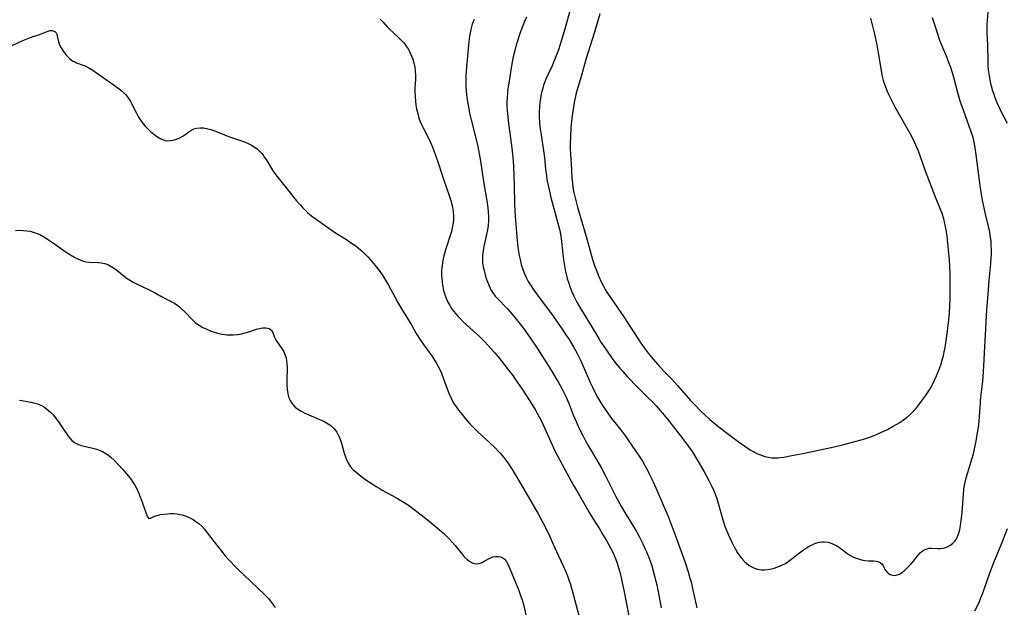
# Model space of a CAD drawing. Units: inches. Extents: x 2045942 to 2051429, y 158130 to 163571.
# Drawn here: x 2048187 to 2048376, y 158783 to 158896 of the extents above; entities that cross this region are included whole.
import ezdxf

# ---------------------------------------------------------------- set-up
doc = ezdxf.new("R2010")
doc.units = ezdxf.units.IN
doc.header["$MEASUREMENT"] = 0
doc.layers.add('c_16_T15S_R18E', color=112, linetype='Continuous')

msp = doc.modelspace()

# ---------------------------------------------------------------- linework, layer by layer
at = {"layer": 'c_16_T15S_R18E'}
for points in [[(2048292.66, 158898.13, 1094), (2048291.58, 158894.17, 1094), (2048290.9, 158891.83, 1094), (2048290.35, 158890.15, 1094), (2048289.94, 158888.99, 1094), (2048289.5, 158887.9, 1094), (2048289.16, 158887.11, 1094), (2048288.39, 158885.49, 1094), (2048287.95, 158884.52, 1094), (2048287.74, 158883.99, 1094), (2048287.52, 158883.38, 1094), (2048287.33, 158882.76, 1094), (2048287.05, 158881.69, 1094), (2048286.9, 158880.89, 1094), (2048286.78, 158880.08, 1094), (2048286.7, 158879.27, 1094), (2048286.65, 158878.13, 1094), (2048286.66, 158877.21, 1094), (2048286.71, 158876.29, 1094), (2048286.8, 158875.33, 1094), (2048287.01, 158873.82, 1094), (2048287.49, 158870.75, 1094), (2048287.66, 158869.43, 1094), (2048287.9, 158867.17, 1094), (2048287.98, 158866.46, 1094), (2048288.22, 158864.88, 1094), (2048288.55, 158863.2, 1094), (2048288.89, 158861.75, 1094), (2048289.27, 158860.33, 1094), (2048290.25, 158856.82, 1094), (2048290.54, 158855.68, 1094), (2048290.67, 158855.06, 1094), (2048290.87, 158853.86, 1094), (2048291.2, 158850.89, 1094), (2048291.34, 158849.76, 1094), (2048291.6, 158848.22, 1094), (2048291.74, 158847.5, 1094), (2048292.06, 158846.19, 1094), (2048292.34, 158845.24, 1094), (2048292.54, 158844.65, 1094), (2048292.94, 158843.58, 1094), (2048293.3, 158842.76, 1094), (2048293.89, 158841.59, 1094), (2048294.71, 158840.17, 1094), (2048296.67, 158837.04, 1094), (2048298.11, 158834.61, 1094), (2048298.55, 158833.9, 1094), (2048299.59, 158832.34, 1094), (2048300.85, 158830.58, 1094), (2048301.5, 158829.73, 1094), (2048302.17, 158828.91, 1094), (2048302.75, 158828.24, 1094), (2048303.57, 158827.33, 1094), (2048305.64, 158825.2, 1094), (2048307.71, 158823.16, 1094), (2048308.45, 158822.42, 1094), (2048309.18, 158821.65, 1094), (2048310.34, 158820.33, 1094), (2048311.35, 158819.1, 1094), (2048314.31, 158815.28, 1094), (2048315.4, 158813.83, 1094), (2048316.07, 158812.85, 1094), (2048317.25, 158810.96, 1094), (2048318.35, 158809.09, 1094), (2048319.32, 158807.31, 1094), (2048319.96, 158805.99, 1094), (2048320.31, 158805.2, 1094), (2048320.75, 158804.02, 1094), (2048321.1, 158802.91, 1094), (2048322.01, 158799.69, 1094), (2048322.48, 158798.29, 1094), (2048323.02, 158796.96, 1094), (2048323.69, 158795.52, 1094), (2048324.19, 158794.52, 1094), (2048324.44, 158794.06, 1094), (2048324.85, 158793.37, 1094), (2048325.29, 158792.72, 1094), (2048325.65, 158792.25, 1094), (2048326.17, 158791.71, 1094), (2048326.58, 158791.35, 1094), (2048327.09, 158790.96, 1094), (2048327.6, 158790.65, 1094), (2048328.12, 158790.4, 1094), (2048328.66, 158790.21, 1094), (2048329.36, 158790.11, 1094), (2048329.99, 158790.1, 1094), (2048330.63, 158790.16, 1094), (2048331.34, 158790.28, 1094), (2048331.87, 158790.42, 1094), (2048332.4, 158790.59, 1094), (2048332.91, 158790.78, 1094), (2048333.48, 158791.04, 1094), (2048334.03, 158791.34, 1094), (2048334.76, 158791.82, 1094), (2048335.34, 158792.25, 1094), (2048336.98, 158793.54, 1094), (2048337.55, 158793.95, 1094), (2048338.1, 158794.31, 1094), (2048338.76, 158794.71, 1094), (2048339.3, 158794.97, 1094), (2048339.84, 158795.2, 1094), (2048340.53, 158795.39, 1094), (2048341.03, 158795.46, 1094), (2048341.53, 158795.48, 1094), (2048342.25, 158795.4, 1094), (2048343, 158795.19, 1094), (2048343.56, 158794.92, 1094), (2048343.92, 158794.71, 1094), (2048344.51, 158794.3, 1094), (2048345.86, 158793.3, 1094), (2048346.44, 158792.92, 1094), (2048346.87, 158792.68, 1094), (2048347.16, 158792.54, 1094), (2048347.92, 158792.25, 1094), (2048348.69, 158792.03, 1094), (2048349.3, 158791.92, 1094), (2048350.05, 158791.83, 1094), (2048351.04, 158791.81, 1094), (2048351.5, 158791.78, 1094), (2048351.81, 158791.73, 1094), (2048352.28, 158791.53, 1094), (2048352.64, 158791.19, 1094), (2048352.83, 158790.89, 1094), (2048353.27, 158790.09, 1094), (2048353.54, 158789.72, 1094), (2048353.87, 158789.42, 1094), (2048354.23, 158789.21, 1094), (2048354.64, 158789.07, 1094), (2048355, 158789.03, 1094), (2048355.38, 158789.07, 1094), (2048356, 158789.28, 1094), (2048356.37, 158789.49, 1094), (2048356.72, 158789.75, 1094), (2048357.05, 158790.03, 1094), (2048357.8, 158790.79, 1094), (2048358.23, 158791.26, 1094), (2048358.94, 158792.08, 1094), (2048359.54, 158792.84, 1094), (2048359.99, 158793.35, 1094), (2048360.3, 158793.63, 1094), (2048360.64, 158793.86, 1094), (2048360.99, 158794.04, 1094), (2048361.35, 158794.17, 1094), (2048361.73, 158794.24, 1094), (2048362.13, 158794.27, 1094), (2048363.36, 158794.22, 1094), (2048363.89, 158794.22, 1094), (2048364.41, 158794.28, 1094), (2048364.91, 158794.42, 1094), (2048365.4, 158794.63, 1094), (2048365.85, 158794.89, 1094), (2048366.27, 158795.22, 1094), (2048366.63, 158795.59, 1094), (2048366.88, 158795.95, 1094), (2048367.18, 158796.52, 1094), (2048367.41, 158797.16, 1094), (2048367.6, 158797.85, 1094), (2048367.75, 158798.64, 1094), (2048367.89, 158799.56, 1094), (2048368.04, 158801.05, 1094), (2048368.31, 158804.72, 1094), (2048368.4, 158805.55, 1094), (2048368.51, 158806.38, 1094), (2048368.61, 158806.95, 1094), (2048368.82, 158807.79, 1094), (2048369.06, 158808.63, 1094), (2048369.98, 158811.6, 1094), (2048370.21, 158812.42, 1094), (2048370.44, 158813.4, 1094), (2048370.75, 158814.89, 1094), (2048370.97, 158816.14, 1094), (2048371.18, 158817.5, 1094), (2048371.33, 158818.65, 1094), (2048371.42, 158819.7, 1094), (2048371.56, 158822.15, 1094), (2048371.61, 158822.68, 1094), (2048372.03, 158826.47, 1094), (2048372.17, 158828.17, 1094), (2048372.83, 158840.16, 1094), (2048373.06, 158843.17, 1094), (2048373.25, 158845.79, 1094), (2048373.56, 158848.97, 1094), (2048373.65, 158850.2, 1094), (2048373.68, 158850.92, 1094), (2048373.7, 158851.64, 1094), (2048373.67, 158852.64, 1094), (2048373.62, 158853.34, 1094), (2048373.54, 158854.05, 1094), (2048373.37, 158855.08, 1094), (2048373.24, 158855.7, 1094), (2048372.62, 158858.22, 1094), (2048372.33, 158859.45, 1094), (2048371.97, 158861.21, 1094), (2048371.75, 158862.41, 1094), (2048371.57, 158863.62, 1094), (2048371.37, 158865.05, 1094), (2048370.7, 158870.49, 1094), (2048370.58, 158871.27, 1094), (2048370.44, 158872.05, 1094), (2048370.22, 158873.05, 1094), (2048370.09, 158873.52, 1094), (2048369.81, 158874.41, 1094), (2048369.49, 158875.3, 1094), (2048368.29, 158878.53, 1094), (2048367.76, 158880.1, 1094), (2048367.24, 158881.89, 1094), (2048366.4, 158885.1, 1094), (2048365.88, 158886.75, 1094), (2048365.39, 158888.08, 1094), (2048365.05, 158888.93, 1094), (2048364.22, 158890.88, 1094), (2048363.79, 158891.99, 1094), (2048362.85, 158894.78, 1094), (2048362.36, 158896.31, 1094)], [(2048376.79, 158876, 1096), (2048375.58, 158878.3, 1096), (2048375.09, 158879.3, 1096), (2048374.86, 158879.8, 1096), (2048374.41, 158880.94, 1096), (2048374.19, 158881.56, 1096), (2048373.98, 158882.22, 1096), (2048373.71, 158883.19, 1096), (2048373.44, 158884.34, 1096), (2048373.29, 158885.19, 1096), (2048373.15, 158886.33, 1096), (2048373.09, 158887.05, 1096), (2048373.04, 158888.15, 1096), (2048372.98, 158891.08, 1096), (2048372.87, 158893.43, 1096), (2048372.86, 158894.17, 1096), (2048372.88, 158894.94, 1096), (2048372.93, 158895.83, 1096), (2048373.21, 158899.17, 1096)], [(2048256.08, 158896.07, 1100), (2048256.6, 158895.56, 1100), (2048257.42, 158894.58, 1100), (2048257.87, 158894.12, 1100), (2048259.48, 158892.66, 1100), (2048260.23, 158891.92, 1100), (2048260.67, 158891.42, 1100), (2048261.07, 158890.9, 1100), (2048261.43, 158890.36, 1100), (2048261.73, 158889.84, 1100), (2048261.98, 158889.3, 1100), (2048262.17, 158888.85, 1100), (2048262.33, 158888.4, 1100), (2048262.54, 158887.65, 1100), (2048262.7, 158886.86, 1100), (2048262.81, 158886.06, 1100), (2048262.86, 158885.27, 1100), (2048262.85, 158884.53, 1100), (2048262.75, 158882.83, 1100), (2048262.73, 158882.15, 1100), (2048262.77, 158881.12, 1100), (2048262.84, 158880.32, 1100), (2048262.95, 158879.52, 1100), (2048263.07, 158878.81, 1100), (2048263.28, 158877.91, 1100), (2048263.53, 158877.02, 1100), (2048263.77, 158876.36, 1100), (2048264.05, 158875.69, 1100), (2048264.37, 158875.03, 1100), (2048265.49, 158872.93, 1100), (2048266.03, 158871.76, 1100), (2048266.47, 158870.63, 1100), (2048267.1, 158868.81, 1100), (2048268.33, 158865.08, 1100), (2048269.35, 158862.13, 1100), (2048269.65, 158861.15, 1100), (2048269.81, 158860.57, 1100), (2048269.95, 158859.98, 1100), (2048270.04, 158859.47, 1100), (2048270.12, 158858.96, 1100), (2048270.17, 158858.14, 1100), (2048270.15, 158857.47, 1100), (2048270.09, 158856.85, 1100), (2048269.99, 158856.23, 1100), (2048269.77, 158855.21, 1100), (2048269.6, 158854.62, 1100), (2048268.72, 158851.89, 1100), (2048268.32, 158850.51, 1100), (2048268.14, 158849.71, 1100), (2048268.03, 158849.06, 1100), (2048267.94, 158848.36, 1100), (2048267.89, 158847.6, 1100), (2048267.88, 158846.83, 1100), (2048267.91, 158846.15, 1100), (2048267.96, 158845.52, 1100), (2048268.04, 158844.87, 1100), (2048268.16, 158844.22, 1100), (2048268.32, 158843.58, 1100), (2048268.48, 158843.05, 1100), (2048268.73, 158842.38, 1100), (2048269.03, 158841.72, 1100), (2048269.38, 158841.08, 1100), (2048269.8, 158840.41, 1100), (2048270.19, 158839.89, 1100), (2048270.6, 158839.38, 1100), (2048271.01, 158838.91, 1100), (2048271.44, 158838.45, 1100), (2048272.02, 158837.85, 1100), (2048272.65, 158837.26, 1100), (2048275.19, 158834.98, 1100), (2048276.23, 158833.96, 1100), (2048277.31, 158832.78, 1100), (2048278.1, 158831.86, 1100), (2048279.07, 158830.69, 1100), (2048280.78, 158828.54, 1100), (2048281.58, 158827.47, 1100), (2048282.05, 158826.82, 1100), (2048283.4, 158824.85, 1100), (2048284.79, 158822.7, 1100), (2048285.93, 158820.83, 1100), (2048286.67, 158819.51, 1100), (2048287.14, 158818.58, 1100), (2048287.68, 158817.43, 1100), (2048289.13, 158814.13, 1100), (2048289.66, 158813.02, 1100), (2048290.11, 158812.15, 1100), (2048291.62, 158809.42, 1100), (2048293.22, 158806.45, 1100), (2048294.15, 158804.82, 1100), (2048296.23, 158801.24, 1100), (2048297.11, 158799.81, 1100), (2048298.25, 158798, 1100), (2048298.87, 158796.98, 1100), (2048299.65, 158795.64, 1100), (2048300.43, 158794.19, 1100), (2048300.8, 158793.47, 1100), (2048301.14, 158792.74, 1100), (2048301.34, 158792.28, 1100), (2048301.59, 158791.6, 1100), (2048301.87, 158790.76, 1100), (2048302.11, 158789.91, 1100), (2048302.44, 158788.58, 1100), (2048302.94, 158786.18, 1100), (2048304.29, 158779.23, 1100)], [(2048274.12, 158896.03, 1098), (2048273.78, 158895.13, 1098), (2048273.62, 158894.6, 1098), (2048273.48, 158894.07, 1098), (2048273.36, 158893.45, 1098), (2048273.25, 158892.82, 1098), (2048273.13, 158891.8, 1098), (2048272.67, 158886.83, 1098), (2048272.56, 158885.16, 1098), (2048272.54, 158884.14, 1098), (2048272.56, 158883.15, 1098), (2048272.62, 158882.19, 1098), (2048272.76, 158880.94, 1098), (2048272.92, 158879.86, 1098), (2048273.04, 158879.19, 1098), (2048273.28, 158878, 1098), (2048273.59, 158876.67, 1098), (2048274.52, 158872.94, 1098), (2048274.83, 158871.54, 1098), (2048275.12, 158870.13, 1098), (2048275.35, 158868.71, 1098), (2048275.94, 158864.82, 1098), (2048276.59, 158861.14, 1098), (2048276.78, 158859.76, 1098), (2048276.86, 158858.97, 1098), (2048276.9, 158858.12, 1098), (2048276.88, 158857.24, 1098), (2048276.81, 158856.37, 1098), (2048276.7, 158855.5, 1098), (2048276.53, 158854.66, 1098), (2048276.05, 158852.65, 1098), (2048275.92, 158851.99, 1098), (2048275.79, 158851.11, 1098), (2048275.75, 158850.57, 1098), (2048275.74, 158850.02, 1098), (2048275.78, 158849.18, 1098), (2048275.89, 158848.42, 1098), (2048276.05, 158847.67, 1098), (2048276.26, 158846.89, 1098), (2048276.48, 158846.18, 1098), (2048276.7, 158845.54, 1098), (2048277.01, 158844.76, 1098), (2048277.37, 158844.01, 1098), (2048277.76, 158843.38, 1098), (2048278.21, 158842.79, 1098), (2048278.53, 158842.43, 1098), (2048280.55, 158840.33, 1098), (2048281.42, 158839.34, 1098), (2048282.54, 158837.98, 1098), (2048283.7, 158836.48, 1098), (2048284.94, 158834.74, 1098), (2048286.38, 158832.58, 1098), (2048289.16, 158828.18, 1098), (2048289.89, 158826.99, 1098), (2048290.36, 158826.17, 1098), (2048290.95, 158825.09, 1098), (2048291.4, 158824.21, 1098), (2048291.83, 158823.31, 1098), (2048292.43, 158821.95, 1098), (2048293.23, 158819.93, 1098), (2048293.82, 158818.52, 1098), (2048294.31, 158817.43, 1098), (2048295.11, 158815.79, 1098), (2048295.57, 158814.92, 1098), (2048296.16, 158813.88, 1098), (2048297.76, 158811.22, 1098), (2048298.65, 158809.66, 1098), (2048299.41, 158808.18, 1098), (2048301.4, 158804.22, 1098), (2048301.84, 158803.38, 1098), (2048302.49, 158802.19, 1098), (2048303.32, 158800.79, 1098), (2048304.98, 158798.11, 1098), (2048305.42, 158797.37, 1098), (2048305.89, 158796.52, 1098), (2048306.61, 158795.11, 1098), (2048307.08, 158794.09, 1098), (2048307.32, 158793.54, 1098), (2048307.86, 158792.14, 1098), (2048308.31, 158790.84, 1098), (2048308.81, 158789.14, 1098), (2048309.12, 158787.92, 1098), (2048309.29, 158787.21, 1098), (2048309.51, 158786.16, 1098), (2048310.14, 158782.79, 1098)], [(2048284.21, 158896.43, 1096), (2048283.86, 158895.63, 1096), (2048283.33, 158894.31, 1096), (2048282.82, 158892.9, 1096), (2048282.53, 158892.05, 1096), (2048282.25, 158891.15, 1096), (2048281.88, 158889.8, 1096), (2048281.64, 158888.8, 1096), (2048281.5, 158888.15, 1096), (2048281.25, 158886.7, 1096), (2048280.92, 158884.55, 1096), (2048280.71, 158883.05, 1096), (2048280.59, 158882.08, 1096), (2048280.48, 158880.78, 1096), (2048280.46, 158880.12, 1096), (2048280.46, 158879.18, 1096), (2048280.5, 158878.41, 1096), (2048280.54, 158877.89, 1096), (2048280.69, 158876.49, 1096), (2048281.38, 158871.27, 1096), (2048281.57, 158869.48, 1096), (2048281.69, 158867.83, 1096), (2048281.79, 158865.71, 1096), (2048281.84, 158864.16, 1096), (2048281.91, 158860.42, 1096), (2048282.02, 158858.16, 1096), (2048282.37, 158854.18, 1096), (2048282.58, 158852.15, 1096), (2048282.69, 158851.36, 1096), (2048282.81, 158850.57, 1096), (2048282.97, 158849.8, 1096), (2048283.2, 158848.85, 1096), (2048283.43, 158848.1, 1096), (2048283.7, 158847.37, 1096), (2048284.13, 158846.38, 1096), (2048284.57, 158845.57, 1096), (2048285.05, 158844.79, 1096), (2048285.48, 158844.13, 1096), (2048286.12, 158843.2, 1096), (2048289.32, 158838.9, 1096), (2048290.94, 158836.62, 1096), (2048291.8, 158835.35, 1096), (2048292.28, 158834.61, 1096), (2048292.6, 158834.09, 1096), (2048293.31, 158832.89, 1096), (2048293.94, 158831.74, 1096), (2048294.6, 158830.42, 1096), (2048295.33, 158828.82, 1096), (2048296.48, 158826.14, 1096), (2048296.89, 158825.25, 1096), (2048297.44, 158824.15, 1096), (2048297.89, 158823.3, 1096), (2048298.52, 158822.21, 1096), (2048298.96, 158821.5, 1096), (2048299.71, 158820.41, 1096), (2048300.6, 158819.25, 1096), (2048301.82, 158817.75, 1096), (2048302.31, 158817.11, 1096), (2048303.05, 158816.08, 1096), (2048306.01, 158811.79, 1096), (2048306.53, 158811, 1096), (2048307.02, 158810.19, 1096), (2048307.51, 158809.28, 1096), (2048307.85, 158808.6, 1096), (2048308.53, 158807.18, 1096), (2048309.12, 158805.88, 1096), (2048310.92, 158801.73, 1096), (2048311.41, 158800.53, 1096), (2048311.79, 158799.53, 1096), (2048313.12, 158795.94, 1096), (2048314.72, 158791.5, 1096), (2048315.31, 158789.74, 1096), (2048315.67, 158788.52, 1096), (2048315.88, 158787.76, 1096), (2048316.25, 158786.21, 1096), (2048316.98, 158782.76, 1096)], [(2048298.33, 158897.09, 1092), (2048297.3, 158893.55, 1092), (2048295.62, 158888.32, 1092), (2048294.77, 158885.22, 1092), (2048294.04, 158882.7, 1092), (2048293.73, 158881.55, 1092), (2048293.41, 158880.06, 1092), (2048293.24, 158879.15, 1092), (2048292.98, 158877.5, 1092), (2048292.8, 158875.88, 1092), (2048292.74, 158875.09, 1092), (2048292.67, 158873.5, 1092), (2048292.64, 158872.01, 1092), (2048292.64, 158871.13, 1092), (2048292.66, 158870.11, 1092), (2048292.87, 158867.16, 1092), (2048292.97, 158865.49, 1092), (2048293.05, 158864.53, 1092), (2048293.14, 158863.8, 1092), (2048293.28, 158862.97, 1092), (2048293.57, 158861.67, 1092), (2048294.05, 158859.86, 1092), (2048295.68, 158854.26, 1092), (2048296.74, 158850.5, 1092), (2048296.93, 158849.85, 1092), (2048297.31, 158848.69, 1092), (2048297.79, 158847.37, 1092), (2048298.12, 158846.57, 1092), (2048298.59, 158845.54, 1092), (2048298.97, 158844.79, 1092), (2048299.38, 158844.06, 1092), (2048299.83, 158843.33, 1092), (2048302.96, 158838.8, 1092), (2048305.64, 158834.64, 1092), (2048306.24, 158833.74, 1092), (2048307.06, 158832.55, 1092), (2048307.61, 158831.82, 1092), (2048308, 158831.32, 1092), (2048308.59, 158830.62, 1092), (2048309.82, 158829.23, 1092), (2048310.76, 158828.22, 1092), (2048312.09, 158826.84, 1092), (2048313.28, 158825.56, 1092), (2048315.81, 158822.7, 1092), (2048316.52, 158821.93, 1092), (2048317.86, 158820.58, 1092), (2048318.56, 158819.9, 1092), (2048319.53, 158819.02, 1092), (2048320.6, 158818.12, 1092), (2048322.41, 158816.69, 1092), (2048324.95, 158814.79, 1092), (2048326.21, 158813.89, 1092), (2048327.29, 158813.19, 1092), (2048327.97, 158812.8, 1092), (2048328.55, 158812.5, 1092), (2048329.23, 158812.21, 1092), (2048330.07, 158811.93, 1092), (2048330.75, 158811.77, 1092), (2048331.44, 158811.67, 1092), (2048332.04, 158811.65, 1092), (2048332.64, 158811.68, 1092), (2048333.06, 158811.71, 1092), (2048333.74, 158811.8, 1092), (2048335.28, 158812.08, 1092), (2048337.42, 158812.51, 1092), (2048341.29, 158813.31, 1092), (2048343.41, 158813.78, 1092), (2048345.28, 158814.24, 1092), (2048347.67, 158814.86, 1092), (2048348.85, 158815.19, 1092), (2048350.07, 158815.59, 1092), (2048350.9, 158815.89, 1092), (2048351.71, 158816.21, 1092), (2048352.43, 158816.53, 1092), (2048353.68, 158817.12, 1092), (2048354.81, 158817.72, 1092), (2048356.04, 158818.46, 1092), (2048356.77, 158818.94, 1092), (2048357.46, 158819.45, 1092), (2048358.06, 158819.97, 1092), (2048358.7, 158820.64, 1092), (2048359.31, 158821.36, 1092), (2048360.23, 158822.54, 1092), (2048360.99, 158823.57, 1092), (2048361.37, 158824.13, 1092), (2048361.77, 158824.74, 1092), (2048362.08, 158825.27, 1092), (2048362.42, 158825.9, 1092), (2048362.82, 158826.74, 1092), (2048363.13, 158827.43, 1092), (2048363.69, 158828.83, 1092), (2048364, 158829.76, 1092), (2048364.28, 158830.69, 1092), (2048364.44, 158831.3, 1092), (2048364.62, 158832.08, 1092), (2048364.77, 158832.86, 1092), (2048364.99, 158834.14, 1092), (2048365.18, 158835.57, 1092), (2048365.47, 158838.12, 1092), (2048365.6, 158839.58, 1092), (2048365.68, 158840.8, 1092), (2048365.74, 158842.53, 1092), (2048365.78, 158844.49, 1092), (2048365.78, 158845.48, 1092), (2048365.76, 158846.84, 1092), (2048365.68, 158848.51, 1092), (2048365.59, 158849.69, 1092), (2048365.15, 158854.34, 1092), (2048365.05, 158855.13, 1092), (2048364.93, 158855.86, 1092), (2048364.75, 158856.75, 1092), (2048364.52, 158857.63, 1092), (2048364.18, 158858.67, 1092), (2048363.88, 158859.46, 1092), (2048362.92, 158861.81, 1092), (2048361.51, 158865.5, 1092), (2048360.88, 158867.22, 1092), (2048360.06, 158869.57, 1092), (2048359.63, 158870.67, 1092), (2048359.4, 158871.24, 1092), (2048358.88, 158872.4, 1092), (2048358.28, 158873.6, 1092), (2048355.25, 158879.01, 1092), (2048354.52, 158880.4, 1092), (2048353.94, 158881.59, 1092), (2048353.65, 158882.25, 1092), (2048353.37, 158882.98, 1092), (2048353.14, 158883.62, 1092), (2048352.94, 158884.28, 1092), (2048352.68, 158885.32, 1092), (2048352.51, 158886.18, 1092), (2048352.05, 158889.19, 1092), (2048351.69, 158891.12, 1092), (2048351.23, 158893.17, 1092), (2048350.48, 158896.24, 1092)], [(2048184.86, 158890.8, 1102), (2048186.73, 158891.7, 1102), (2048187.59, 158892.08, 1102), (2048188.89, 158892.58, 1102), (2048190.66, 158893.21, 1102), (2048191.95, 158893.72, 1102), (2048192.52, 158893.88, 1102), (2048192.96, 158893.89, 1102), (2048193.44, 158893.7, 1102), (2048193.7, 158893.44, 1102), (2048193.84, 158893.18, 1102), (2048193.93, 158892.88, 1102), (2048194.14, 158891.7, 1102), (2048194.35, 158891.1, 1102), (2048194.64, 158890.57, 1102), (2048195.12, 158889.85, 1102), (2048195.65, 158889.16, 1102), (2048196, 158888.77, 1102), (2048196.27, 158888.5, 1102), (2048196.58, 158888.24, 1102), (2048196.91, 158888.01, 1102), (2048197.27, 158887.83, 1102), (2048197.64, 158887.67, 1102), (2048198.9, 158887.21, 1102), (2048199.26, 158887.06, 1102), (2048200, 158886.7, 1102), (2048200.75, 158886.25, 1102), (2048201.5, 158885.75, 1102), (2048204.69, 158883.5, 1102), (2048205.81, 158882.67, 1102), (2048206.46, 158882.13, 1102), (2048207.06, 158881.54, 1102), (2048207.34, 158881.21, 1102), (2048207.69, 158880.72, 1102), (2048208.01, 158880.21, 1102), (2048208.29, 158879.69, 1102), (2048209.17, 158877.98, 1102), (2048209.62, 158877.16, 1102), (2048210.09, 158876.42, 1102), (2048210.45, 158875.93, 1102), (2048210.84, 158875.47, 1102), (2048211.19, 158875.1, 1102), (2048211.55, 158874.75, 1102), (2048211.93, 158874.41, 1102), (2048212.75, 158873.75, 1102), (2048213.18, 158873.44, 1102), (2048213.82, 158873.06, 1102), (2048214.23, 158872.88, 1102), (2048214.66, 158872.75, 1102), (2048215.17, 158872.68, 1102), (2048215.69, 158872.7, 1102), (2048216.22, 158872.78, 1102), (2048216.65, 158872.89, 1102), (2048217.07, 158873.04, 1102), (2048217.5, 158873.24, 1102), (2048218.1, 158873.58, 1102), (2048219.41, 158874.5, 1102), (2048219.81, 158874.74, 1102), (2048220.21, 158874.94, 1102), (2048220.75, 158875.1, 1102), (2048221.49, 158875.17, 1102), (2048222.07, 158875.13, 1102), (2048222.66, 158875.03, 1102), (2048223.44, 158874.84, 1102), (2048224.07, 158874.64, 1102), (2048224.7, 158874.41, 1102), (2048226.76, 158873.57, 1102), (2048227.45, 158873.32, 1102), (2048229.38, 158872.67, 1102), (2048229.95, 158872.46, 1102), (2048230.63, 158872.17, 1102), (2048231.28, 158871.84, 1102), (2048231.98, 158871.39, 1102), (2048232.42, 158871.03, 1102), (2048232.84, 158870.65, 1102), (2048233.19, 158870.27, 1102), (2048233.53, 158869.87, 1102), (2048233.83, 158869.47, 1102), (2048234.1, 158869.05, 1102), (2048235.36, 158867.01, 1102), (2048235.81, 158866.35, 1102), (2048236.2, 158865.83, 1102), (2048238.46, 158862.97, 1102), (2048239.98, 158861.13, 1102), (2048240.63, 158860.35, 1102), (2048241.11, 158859.83, 1102), (2048241.6, 158859.32, 1102), (2048242.08, 158858.87, 1102), (2048242.51, 158858.49, 1102), (2048243.11, 158858.01, 1102), (2048243.73, 158857.56, 1102), (2048247.29, 158855.11, 1102), (2048249.8, 158853.51, 1102), (2048250.38, 158853.12, 1102), (2048251.42, 158852.37, 1102), (2048252.25, 158851.7, 1102), (2048252.64, 158851.37, 1102), (2048253.18, 158850.86, 1102), (2048253.66, 158850.36, 1102), (2048254.12, 158849.85, 1102), (2048255.1, 158848.68, 1102), (2048255.88, 158847.67, 1102), (2048256.67, 158846.51, 1102), (2048257.3, 158845.49, 1102), (2048257.63, 158844.9, 1102), (2048259.47, 158841.54, 1102), (2048260.17, 158840.3, 1102), (2048262.13, 158837.1, 1102), (2048263.01, 158835.6, 1102), (2048263.85, 158834.27, 1102), (2048264.55, 158833.25, 1102), (2048266.1, 158831.06, 1102), (2048266.51, 158830.43, 1102), (2048266.9, 158829.79, 1102), (2048267.22, 158829.22, 1102), (2048267.52, 158828.64, 1102), (2048267.85, 158827.92, 1102), (2048268.27, 158826.83, 1102), (2048268.92, 158824.95, 1102), (2048269.25, 158824.09, 1102)], [(2048185.85, 158855.4, 1104), (2048186.7, 158855.44, 1104), (2048187.38, 158855.42, 1104), (2048188.08, 158855.35, 1104), (2048188.7, 158855.24, 1104), (2048189.3, 158855.09, 1104), (2048190.03, 158854.84, 1104), (2048190.54, 158854.61, 1104), (2048191.31, 158854.2, 1104), (2048192.06, 158853.74, 1104), (2048193.36, 158852.85, 1104), (2048195.47, 158851.36, 1104), (2048196.45, 158850.72, 1104), (2048197.21, 158850.28, 1104), (2048197.69, 158850.03, 1104), (2048198.17, 158849.8, 1104), (2048198.91, 158849.51, 1104), (2048199.47, 158849.37, 1104), (2048200.08, 158849.28, 1104), (2048201.81, 158849.23, 1104), (2048202.38, 158849.17, 1104), (2048203.06, 158849.03, 1104), (2048203.76, 158848.78, 1104), (2048204.42, 158848.43, 1104), (2048204.73, 158848.23, 1104), (2048205.35, 158847.77, 1104), (2048206.79, 158846.61, 1104), (2048207.38, 158846.18, 1104), (2048208, 158845.78, 1104), (2048208.65, 158845.4, 1104), (2048209.3, 158845.07, 1104), (2048211.34, 158844.09, 1104), (2048212.63, 158843.44, 1104), (2048213.87, 158842.77, 1104), (2048215.99, 158841.67, 1104), (2048216.48, 158841.39, 1104), (2048216.95, 158841.09, 1104), (2048217.38, 158840.76, 1104), (2048217.79, 158840.41, 1104), (2048218.42, 158839.81, 1104), (2048219.86, 158838.28, 1104), (2048220.48, 158837.71, 1104), (2048220.92, 158837.38, 1104), (2048221.2, 158837.19, 1104), (2048221.93, 158836.76, 1104), (2048222.71, 158836.38, 1104), (2048223.56, 158836.02, 1104), (2048224.15, 158835.82, 1104), (2048224.75, 158835.64, 1104), (2048225.24, 158835.52, 1104), (2048225.73, 158835.42, 1104), (2048226.53, 158835.32, 1104), (2048227.08, 158835.29, 1104), (2048227.86, 158835.32, 1104), (2048228.63, 158835.41, 1104), (2048229.37, 158835.54, 1104), (2048230.08, 158835.71, 1104), (2048230.77, 158835.9, 1104), (2048232.28, 158836.38, 1104), (2048233.08, 158836.58, 1104), (2048233.55, 158836.65, 1104), (2048234, 158836.66, 1104), (2048234.41, 158836.61, 1104), (2048234.69, 158836.51, 1104), (2048234.97, 158836.34, 1104), (2048235.19, 158836.09, 1104), (2048235.37, 158835.77, 1104), (2048235.67, 158834.97, 1104), (2048235.89, 158834.51, 1104), (2048236.2, 158834.02, 1104), (2048237.1, 158832.76, 1104), (2048237.44, 158832.19, 1104), (2048237.72, 158831.57, 1104), (2048237.86, 158831.19, 1104), (2048237.95, 158830.91, 1104), (2048238.05, 158830.39, 1104), (2048238.12, 158829.72, 1104), (2048238.14, 158829.03, 1104), (2048238.1, 158826.48, 1104), (2048238.11, 158825.78, 1104), (2048238.18, 158824.8, 1104), (2048238.3, 158823.97, 1104), (2048238.51, 158823.19, 1104), (2048238.72, 158822.7, 1104), (2048238.91, 158822.35, 1104), (2048239.24, 158821.89, 1104), (2048239.7, 158821.43, 1104), (2048240.33, 158820.95, 1104), (2048240.97, 158820.56, 1104), (2048241.54, 158820.26, 1104), (2048242.78, 158819.71, 1104), (2048244.39, 158819.04, 1104), (2048245.08, 158818.74, 1104), (2048245.74, 158818.41, 1104), (2048246.36, 158818.03, 1104), (2048246.63, 158817.82, 1104), (2048247.2, 158817.26, 1104), (2048247.69, 158816.6, 1104), (2048247.92, 158816.21, 1104), (2048248.12, 158815.81, 1104), (2048248.36, 158815.2, 1104), (2048248.6, 158814.48, 1104), (2048249.13, 158812.57, 1104), (2048249.36, 158811.85, 1104), (2048249.59, 158811.24, 1104), (2048249.88, 158810.67, 1104), (2048250.37, 158809.94, 1104), (2048250.89, 158809.36, 1104), (2048251.35, 158808.93, 1104), (2048252.23, 158808.23, 1104), (2048253.32, 158807.44, 1104), (2048254.52, 158806.62, 1104), (2048255.29, 158806.13, 1104), (2048255.86, 158805.79, 1104), (2048256.44, 158805.46, 1104), (2048259.1, 158804, 1104), (2048260.34, 158803.27, 1104), (2048261.1, 158802.78, 1104), (2048261.75, 158802.34, 1104), (2048262.86, 158801.53, 1104), (2048263.97, 158800.67, 1104), (2048265.48, 158799.45, 1104), (2048267.45, 158797.8, 1104), (2048268.3, 158797.06, 1104), (2048268.84, 158796.56, 1104), (2048269.35, 158796.05, 1104), (2048269.94, 158795.44, 1104), (2048270.48, 158794.81, 1104), (2048271.56, 158793.41, 1104), (2048272, 158792.87, 1104), (2048272.24, 158792.6, 1104), (2048272.77, 158792.09, 1104), (2048273.34, 158791.68, 1104), (2048273.91, 158791.4, 1104), (2048274.5, 158791.28, 1104), (2048275.09, 158791.34, 1104), (2048275.68, 158791.54, 1104), (2048276.2, 158791.8, 1104), (2048277.14, 158792.32, 1104), (2048277.76, 158792.57, 1104), (2048278.25, 158792.68, 1104), (2048278.77, 158792.69, 1104), (2048279.23, 158792.61, 1104), (2048279.66, 158792.42, 1104), (2048280, 158792.14, 1104), (2048280.35, 158791.69, 1104), (2048280.56, 158791.34, 1104), (2048280.91, 158790.62, 1104), (2048282.66, 158786.3, 1104), (2048283.15, 158784.97, 1104), (2048283.37, 158784.31, 1104), (2048283.69, 158783.2, 1104), (2048284.23, 158780.87, 1104)], [(2048269.25, 158824.09, 1102), (2048269.63, 158823.25, 1102), (2048270.06, 158822.42, 1102), (2048270.38, 158821.89, 1102), (2048270.73, 158821.37, 1102), (2048271.13, 158820.82, 1102), (2048271.56, 158820.28, 1102), (2048272.49, 158819.17, 1102), (2048273.4, 158818.16, 1102), (2048273.96, 158817.57, 1102), (2048274.88, 158816.66, 1102), (2048277.25, 158814.48, 1102), (2048278, 158813.75, 1102), (2048279.06, 158812.63, 1102), (2048279.84, 158811.7, 1102), (2048280.23, 158811.2, 1102), (2048280.73, 158810.52, 1102), (2048281.49, 158809.38, 1102), (2048282.44, 158807.83, 1102), (2048284.14, 158804.84, 1102), (2048286.44, 158800.87, 1102), (2048286.92, 158800.04, 1102), (2048287.68, 158798.63, 1102), (2048287.96, 158798.06, 1102), (2048288.37, 158797.19, 1102), (2048289.58, 158794.47, 1102), (2048291.22, 158790.98, 1102), (2048291.79, 158789.74, 1102), (2048292.11, 158788.94, 1102), (2048292.39, 158788.2, 1102), (2048292.63, 158787.44, 1102), (2048293.01, 158786.14, 1102), (2048293.76, 158783.24, 1102), (2048294.49, 158780.67, 1102)], [(2048186.64, 158822.77, 1106), (2048187.44, 158822.6, 1106), (2048188.91, 158822.34, 1106), (2048189.61, 158822.19, 1106), (2048190.16, 158822.02, 1106), (2048190.56, 158821.86, 1106), (2048191, 158821.65, 1106), (2048191.43, 158821.39, 1106), (2048191.83, 158821.11, 1106), (2048192.22, 158820.79, 1106), (2048192.67, 158820.36, 1106), (2048193.1, 158819.91, 1106), (2048193.59, 158819.32, 1106), (2048194.3, 158818.37, 1106), (2048196.01, 158815.85, 1106), (2048196.36, 158815.41, 1106), (2048196.74, 158815.01, 1106), (2048197.25, 158814.61, 1106), (2048197.89, 158814.27, 1106), (2048198.49, 158814.05, 1106), (2048199.11, 158813.88, 1106), (2048200.76, 158813.5, 1106), (2048201.56, 158813.29, 1106), (2048202.14, 158813.08, 1106), (2048202.62, 158812.86, 1106), (2048203.26, 158812.49, 1106), (2048203.75, 158812.15, 1106), (2048204.22, 158811.76, 1106), (2048204.86, 158811.17, 1106), (2048205.68, 158810.32, 1106), (2048206.45, 158809.48, 1106), (2048207.6, 158808.14, 1106), (2048208.12, 158807.48, 1106), (2048208.36, 158807.14, 1106), (2048208.6, 158806.77, 1106), (2048208.85, 158806.36, 1106), (2048209.08, 158805.93, 1106), (2048209.43, 158805.22, 1106), (2048209.67, 158804.65, 1106), (2048210.27, 158803.13, 1106), (2048210.79, 158801.63, 1106), (2048211.07, 158800.8, 1106), (2048211.24, 158800.35, 1106), (2048211.52, 158799.99, 1106), (2048211.88, 158800.01, 1106), (2048212.61, 158800.4, 1106), (2048213.15, 158800.58, 1106), (2048213.79, 158800.73, 1106), (2048214.51, 158800.83, 1106), (2048215.11, 158800.89, 1106), (2048215.73, 158800.92, 1106), (2048216.35, 158800.91, 1106), (2048216.98, 158800.85, 1106), (2048217.48, 158800.77, 1106), (2048217.96, 158800.66, 1106), (2048218.7, 158800.41, 1106), (2048219.42, 158800.1, 1106), (2048220.05, 158799.76, 1106), (2048220.6, 158799.39, 1106), (2048221.13, 158798.99, 1106), (2048221.71, 158798.47, 1106), (2048222.25, 158797.91, 1106), (2048222.59, 158797.5, 1106), (2048224.12, 158795.47, 1106), (2048226.25, 158792.79, 1106), (2048226.75, 158792.21, 1106), (2048227.16, 158791.76, 1106), (2048228.08, 158790.82, 1106), (2048228.76, 158790.16, 1106), (2048231.12, 158787.91, 1106), (2048232.56, 158786.51, 1106), (2048233.72, 158785.43, 1106), (2048234.21, 158784.94, 1106), (2048234.58, 158784.55, 1106), (2048234.92, 158784.15, 1106), (2048235.21, 158783.77, 1106), (2048235.49, 158783.39, 1106), (2048235.83, 158782.85, 1106)], [(2048370.48, 158782.21, 1096), (2048371.05, 158783.31, 1096), (2048371.37, 158783.99, 1096), (2048371.67, 158784.69, 1096), (2048371.98, 158785.48, 1096), (2048372.24, 158786.21, 1096), (2048373.32, 158789.33, 1096), (2048374.14, 158791.52, 1096), (2048375.67, 158795.21, 1096), (2048376.75, 158798.02, 1096)]]:
    msp.add_polyline3d(points, dxfattribs=at)

doc.saveas('drawing.dxf')
